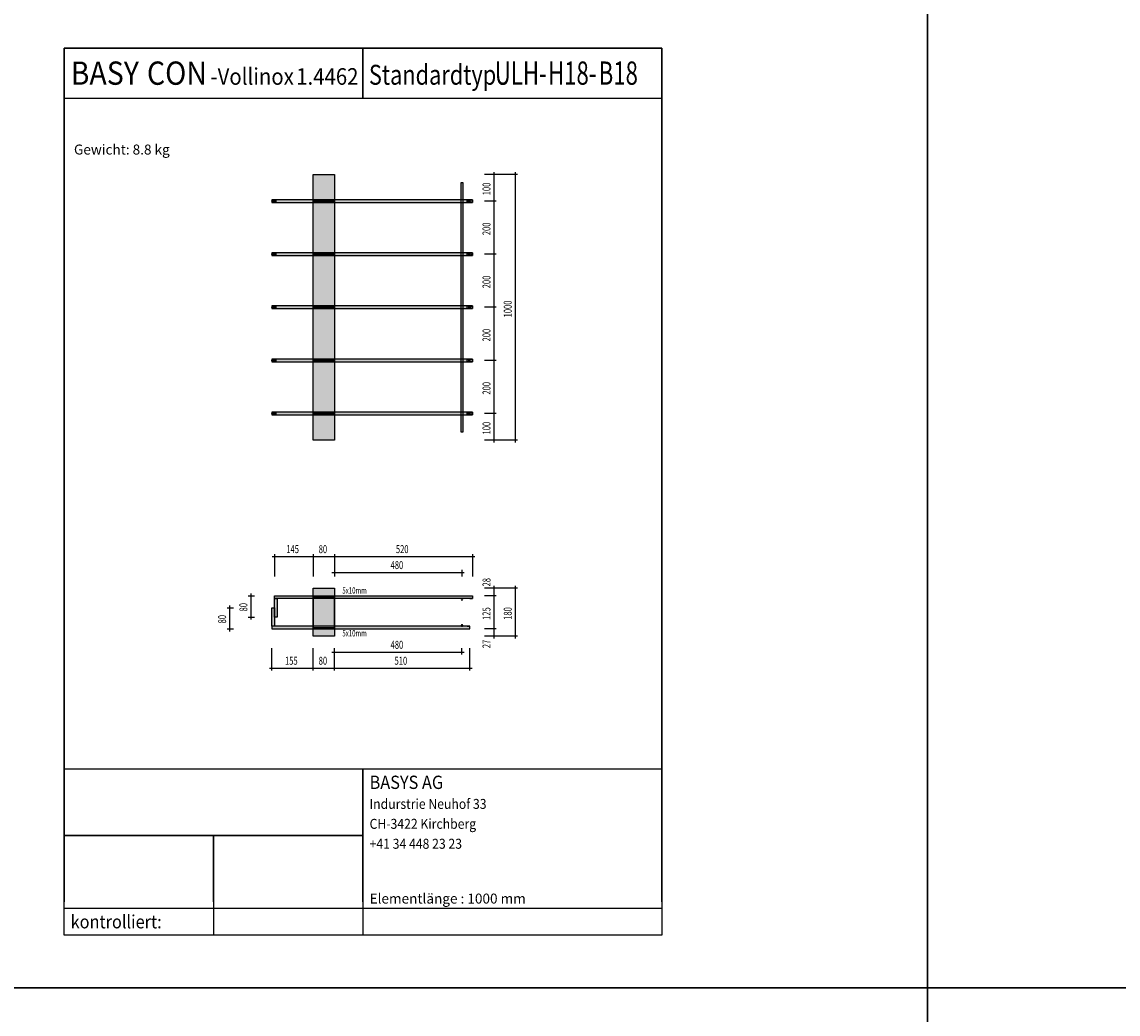
# Model space of a CAD drawing. Extents: x -2.4 to 8.3, y -10.2 to 2.6.
# Drawn here: x 5.6 to 6, y -8.1 to -7.8 of the extents above; entities that cross this region are included whole.
import ezdxf

# ---------------------------------------------------------------- set-up
doc = ezdxf.new("R2010")
doc.units = 0
doc.header["$LTSCALE"] = 0.001
doc.layers.get('0').update_dxf_attribs({"color": 1, "linetype": 'CONTINUOUS'})
doc.layers.add('LAYER_14', color=7, linetype='CONTINUOUS')
doc.layers.add('MST_1_1', color=7, linetype='CONTINUOUS')
doc.styles.add('ARIAL', font='txt')
doc.styles.add('CADWORK6', font='UNIVERS')
pattern_1 = [(45, (0, 0), (0.0007071, -0.0007071), [])]

# ---------------------------------------------------------------- blocks, each defined once
blk = doc.blocks.new('CDWK_D8861')
at = {"color": 7}
for p, q in [((0.00206, 0.004), (-0.00142, 0.004)), ((0.00134, 0.00472), (0.00134, -0.00472)), ((0.00206, -0.004), (-0.00142, -0.004))]:
    blk.add_line(p, q, dxfattribs=at)
at = {"layer": 'LAYER_14', "color": 7, "lineweight": 18, "style": 'CADWORK6', "width": 0.7}
blk.add_text('100', height=0.0024, rotation=90, dxfattribs=at).set_placement((0.00034, -0.00228))
blk = doc.blocks.new('CDWK_D8862')
at = {"color": 7}
for p, q in [((0.00206, 0.008), (-0.00142, 0.008)), ((0.00134, 0.00872), (0.00134, -0.00872)), ((0.00206, -0.008), (-0.00142, -0.008))]:
    blk.add_line(p, q, dxfattribs=at)
at = {"layer": 'LAYER_14', "color": 7, "lineweight": 18, "style": 'CADWORK6', "width": 0.7}
blk.add_text('200', height=0.0024, rotation=90, dxfattribs=at).set_placement((0.00034, -0.00228))
blk = doc.blocks.new('CDWK_D8863')
at = {"color": 7}
for p, q in [((0.00206, 0.008), (-0.00142, 0.008)), ((0.00134, 0.00872), (0.00134, -0.00872)), ((0.00206, -0.008), (-0.00142, -0.008))]:
    blk.add_line(p, q, dxfattribs=at)
at = {"layer": 'LAYER_14', "color": 7, "lineweight": 18, "style": 'CADWORK6', "width": 0.7}
blk.add_text('200', height=0.0024, rotation=90, dxfattribs=at).set_placement((0.00034, -0.00228))
blk = doc.blocks.new('CDWK_D8864')
at = {"color": 7}
for p, q in [((0.00206, 0.008), (-0.00142, 0.008)), ((0.00134, 0.00872), (0.00134, -0.00872)), ((0.00206, -0.008), (-0.00142, -0.008))]:
    blk.add_line(p, q, dxfattribs=at)
at = {"layer": 'LAYER_14', "color": 7, "lineweight": 18, "style": 'CADWORK6', "width": 0.7}
blk.add_text('200', height=0.0024, rotation=90, dxfattribs=at).set_placement((0.00034, -0.00228))
blk = doc.blocks.new('CDWK_D8865')
at = {"color": 7}
for p, q in [((0.00206, 0.008), (-0.00142, 0.008)), ((0.00134, 0.00872), (0.00134, -0.00872)), ((0.00206, -0.008), (-0.00142, -0.008))]:
    blk.add_line(p, q, dxfattribs=at)
at = {"layer": 'LAYER_14', "color": 7, "lineweight": 18, "style": 'CADWORK6', "width": 0.7}
blk.add_text('200', height=0.0024, rotation=90, dxfattribs=at).set_placement((0.00034, -0.00228))
blk = doc.blocks.new('CDWK_D8866')
at = {"color": 7}
for p, q in [((0.00206, 0.004), (-0.00142, 0.004)), ((0.00134, 0.00472), (0.00134, -0.00472)), ((0.00206, -0.004), (-0.00142, -0.004))]:
    blk.add_line(p, q, dxfattribs=at)
at = {"layer": 'LAYER_14', "color": 7, "lineweight": 18, "style": 'CADWORK6', "width": 0.7}
blk.add_text('100', height=0.0024, rotation=90, dxfattribs=at).set_placement((0.00034, -0.00228))
blk = doc.blocks.new('CDWK_D8867')
at = {"color": 7}
for p, q in [((0.00496, 0.04), (-0.00496, 0.04)), ((0.00424, 0.04072), (0.00424, -0.04072)), ((0.00496, -0.04), (-0.00496, -0.04))]:
    blk.add_line(p, q, dxfattribs=at)
at = {"layer": 'LAYER_14', "color": 7, "lineweight": 18, "style": 'CADWORK6', "width": 0.7}
blk.add_text('1000', height=0.0024, rotation=90, dxfattribs=at).set_placement((0.00324, -0.00304))
blk = doc.blocks.new('CDWK_D8868')
at = {"color": 7}
for p, q in [((0.00134, 0.0004), (0.00134, -0.00328)), ((0.00206, -0.00032), (-0.00146, -0.00032)), ((0.00206, -0.00256), (-0.00146, -0.00256))]:
    blk.add_line(p, q, dxfattribs=at)
at = {"layer": 'LAYER_14', "color": 7, "lineweight": 18, "style": 'CADWORK6', "width": 0.7}
blk.add_text('28', height=0.0024, rotation=90, dxfattribs=at).set_placement((0.00034, 0.00024))
blk = doc.blocks.new('CDWK_D8869')
at = {"color": 7}
for p, q in [((0.00206, 0.005), (-0.00146, 0.005)), ((0.00134, 0.00572), (0.00134, -0.00572)), ((0.00206, -0.005), (-0.00146, -0.005))]:
    blk.add_line(p, q, dxfattribs=at)
at = {"layer": 'LAYER_14', "color": 7, "lineweight": 18, "style": 'CADWORK6', "width": 0.7}
blk.add_text('125', height=0.0024, rotation=90, dxfattribs=at).set_placement((0.00034, -0.00228))
blk = doc.blocks.new('CDWK_D8870')
at = {"color": 7}
for p, q in [((0.00206, 0.00254), (-0.00146, 0.00254)), ((0.00206, 0.00038), (-0.00146, 0.00038)), ((0.00134, 0.00326), (0.00134, -0.00034))]:
    blk.add_line(p, q, dxfattribs=at)
at = {"layer": 'LAYER_14', "color": 7, "lineweight": 18, "style": 'CADWORK6', "width": 0.7}
blk.add_text('27', height=0.0024, rotation=90, dxfattribs=at).set_placement((0.00034, -0.00326))
blk = doc.blocks.new('CDWK_D8871')
at = {"color": 7}
for p, q in [((0.00496, 0.0072), (-0.00496, 0.0072)), ((0.00424, 0.00792), (0.00424, -0.00792)), ((0.00496, -0.0072), (-0.00496, -0.0072))]:
    blk.add_line(p, q, dxfattribs=at)
at = {"layer": 'LAYER_14', "color": 7, "lineweight": 18, "style": 'CADWORK6', "width": 0.7}
blk.add_text('180', height=0.0024, rotation=90, dxfattribs=at).set_placement((0.00324, -0.00228))
blk = doc.blocks.new('CDWK_D8872')
at = {"color": 7}
for p, q in [((-0.01992, -0.0011), (0.01992, -0.0011)), ((-0.0192, -0.00038), (-0.0192, -0.0023)), ((0.0192, -0.00038), (0.0192, -0.0023))]:
    blk.add_line(p, q, dxfattribs=at)
at = {"layer": 'LAYER_14', "color": 7, "lineweight": 18, "style": 'CADWORK6', "width": 0.7}
blk.add_text('480', height=0.0024, dxfattribs=at).set_placement((-0.00228, -0.0001))
blk = doc.blocks.new('CDWK_D8873')
at = {"color": 7}
for p, q in [((-0.00652, 0.0013), (0.00652, 0.0013)), ((-0.0058, 0.00202), (-0.0058, -0.0047)), ((0.0058, 0.00202), (0.0058, -0.0047))]:
    blk.add_line(p, q, dxfattribs=at)
at = {"layer": 'LAYER_14', "color": 7, "lineweight": 18, "style": 'CADWORK6', "width": 0.7}
blk.add_text('145', height=0.0024, dxfattribs=at).set_placement((-0.00228, 0.0023))
blk = doc.blocks.new('CDWK_D8874')
at = {"color": 7}
for p, q in [((-0.00392, 0.0013), (0.00392, 0.0013)), ((-0.0032, 0.00202), (-0.0032, -0.0047)), ((0.0032, 0.00202), (0.0032, -0.0047))]:
    blk.add_line(p, q, dxfattribs=at)
at = {"layer": 'LAYER_14', "color": 7, "lineweight": 18, "style": 'CADWORK6', "width": 0.7}
blk.add_text('80', height=0.0024, dxfattribs=at).set_placement((-0.00152, 0.0023))
blk = doc.blocks.new('CDWK_D8875')
at = {"color": 7}
for p, q in [((-0.02152, 0.0013), (0.02152, 0.0013)), ((-0.0208, 0.00202), (-0.0208, -0.0047)), ((0.0208, 0.00202), (0.0208, -0.0047))]:
    blk.add_line(p, q, dxfattribs=at)
at = {"layer": 'LAYER_14', "color": 7, "lineweight": 18, "style": 'CADWORK6', "width": 0.7}
blk.add_text('520', height=0.0024, dxfattribs=at).set_placement((-0.00228, 0.0023))
blk = doc.blocks.new('CDWK_D8876')
at = {"color": 7}
for p, q in [((-0.01992, -0.00134), (0.01992, -0.00134)), ((-0.0192, -0.00206), (-0.0192, -0.00014)), ((0.0192, -0.00206), (0.0192, -0.00014))]:
    blk.add_line(p, q, dxfattribs=at)
at = {"layer": 'LAYER_14', "color": 7, "lineweight": 18, "style": 'CADWORK6', "width": 0.7}
blk.add_text('480', height=0.0024, dxfattribs=at).set_placement((-0.00228, -0.00034))
blk = doc.blocks.new('CDWK_D8877')
at = {"color": 7}
for p, q in [((-0.0062, -0.00336), (-0.0062, 0.00336)), ((0.0062, -0.00336), (0.0062, 0.00336)), ((-0.00692, -0.00264), (0.00692, -0.00264))]:
    blk.add_line(p, q, dxfattribs=at)
at = {"layer": 'LAYER_14', "color": 7, "lineweight": 18, "style": 'CADWORK6', "width": 0.7}
blk.add_text('155', height=0.0024, dxfattribs=at).set_placement((-0.00228, -0.00164))
blk = doc.blocks.new('CDWK_D8878')
at = {"color": 7}
for p, q in [((-0.0032, -0.00336), (-0.0032, 0.00336)), ((0.0032, -0.00336), (0.0032, 0.00336)), ((-0.00392, -0.00264), (0.00392, -0.00264))]:
    blk.add_line(p, q, dxfattribs=at)
at = {"layer": 'LAYER_14', "color": 7, "lineweight": 18, "style": 'CADWORK6', "width": 0.7}
blk.add_text('80', height=0.0024, dxfattribs=at).set_placement((-0.00152, -0.00164))
blk = doc.blocks.new('CDWK_D8879')
at = {"color": 7}
for p, q in [((-0.0204, -0.00336), (-0.0204, 0.00336)), ((0.0204, -0.00336), (0.0204, 0.00336)), ((-0.02112, -0.00264), (0.02112, -0.00264))]:
    blk.add_line(p, q, dxfattribs=at)
at = {"layer": 'LAYER_14', "color": 7, "lineweight": 18, "style": 'CADWORK6', "width": 0.7}
blk.add_text('510', height=0.0024, dxfattribs=at).set_placement((-0.00228, -0.00164))
blk = doc.blocks.new('CDWK_D8880')
at = {"color": 7}
for p, q in [((0.0011, 0.00392), (0.0011, -0.00392)), ((0.00038, 0.0032), (0.0023, 0.0032)), ((0.00038, -0.0032), (0.0023, -0.0032))]:
    blk.add_line(p, q, dxfattribs=at)
at = {"layer": 'LAYER_14', "color": 7, "lineweight": 18, "style": 'CADWORK6', "width": 0.7}
blk.add_text('80', height=0.0024, rotation=90, dxfattribs=at).set_placement((0.0001, -0.00152))
blk = doc.blocks.new('CDWK_D8881')
at = {"color": 7}
for p, q in [((0.0011, 0.00392), (0.0011, -0.00392)), ((0.00038, 0.0032), (0.0023, 0.0032)), ((0.00038, -0.0032), (0.0023, -0.0032))]:
    blk.add_line(p, q, dxfattribs=at)
at = {"layer": 'LAYER_14', "color": 7, "lineweight": 18, "style": 'CADWORK6', "width": 0.7}
blk.add_text('80', height=0.0024, rotation=90, dxfattribs=at).set_placement((0.0001, -0.00152))

msp = doc.modelspace()

# ---------------------------------------------------------------- hatches: boundary and pattern name
at = {"layer": 'LAYER_14'}
for color, points in [(40, [(5.73647, -7.83739), (5.74287, -7.83739), (5.74287, -7.91739), (5.73647, -7.91739)]), (4, [(5.78103, -7.83979), (5.78151, -7.83979), (5.78151, -7.91499), (5.78103, -7.91499)]), (4, [(5.72407, -7.84499), (5.72407, -7.84579), (5.78367, -7.84579), (5.78367, -7.84499)]), (4, [(5.72407, -7.84499), (5.72407, -7.84579), (5.78367, -7.84579), (5.78367, -7.84499)]), (4, [(5.72487, -7.84499), (5.72487, -7.84579), (5.78447, -7.84579), (5.78447, -7.84499)]), (4, [(5.72487, -7.84499), (5.72487, -7.84579), (5.78447, -7.84579), (5.78447, -7.84499)]), (4, [(5.73647, -7.84527), (5.74287, -7.84527), (5.74287, -7.84551), (5.73647, -7.84551)]), (4, [(5.72407, -7.86099), (5.72407, -7.86179), (5.78367, -7.86179), (5.78367, -7.86099)]), (4, [(5.72487, -7.86099), (5.72487, -7.86179), (5.78447, -7.86179), (5.78447, -7.86099)]), (4, [(5.73647, -7.86127), (5.74287, -7.86127), (5.74287, -7.86151), (5.73647, -7.86151)]), (4, [(5.72407, -7.87699), (5.72407, -7.87779), (5.78367, -7.87779), (5.78367, -7.87699)]), (4, [(5.72487, -7.87699), (5.72487, -7.87779), (5.78447, -7.87779), (5.78447, -7.87699)]), (4, [(5.73647, -7.87727), (5.74287, -7.87727), (5.74287, -7.87751), (5.73647, -7.87751)]), (4, [(5.72407, -7.89299), (5.72407, -7.89379), (5.78367, -7.89379), (5.78367, -7.89299)]), (4, [(5.72487, -7.89299), (5.72487, -7.89379), (5.78447, -7.89379), (5.78447, -7.89299)]), (4, [(5.73647, -7.89327), (5.74287, -7.89327), (5.74287, -7.89351), (5.73647, -7.89351)]), (4, [(5.72407, -7.90899), (5.72407, -7.90979), (5.78367, -7.90979), (5.78367, -7.90899)]), (4, [(5.72487, -7.90899), (5.72487, -7.90979), (5.78447, -7.90979), (5.78447, -7.90899)]), (4, [(5.73647, -7.90927), (5.74287, -7.90927), (5.74287, -7.90951), (5.73647, -7.90951)]), (40, [(5.73647, -7.96199), (5.74287, -7.96199), (5.74287, -7.97639), (5.73647, -7.97639)]), (4, [(5.72487, -7.96423), (5.78447, -7.96423), (5.78447, -7.96503), (5.72487, -7.96503)]), (4, [(5.72487, -7.96503), (5.72567, -7.96503), (5.72567, -7.97063), (5.72487, -7.97063)]), (4, [(5.74287, -7.96463), (5.73647, -7.96463), (5.73647, -7.97383), (5.74287, -7.97383)]), (4, [(5.72407, -7.97343), (5.72407, -7.96783), (5.72487, -7.96783), (5.72487, -7.97343)]), (4, [(5.72407, -7.97343), (5.72407, -7.97423), (5.78367, -7.97423), (5.78367, -7.97343)])]:
    msp.add_hatch(color=color, dxfattribs=at).paths.add_polyline_path(points)
h = msp.add_hatch(dxfattribs=at)
h.set_pattern_fill('ANSI31', color=4, scale=0.00031496, style=0, pattern_type=2)
h.set_pattern_definition(pattern_1)
h.paths.add_polyline_path([(5.78287, -7.84499), (5.78367, -7.84499), (5.78367, -7.84579), (5.78287, -7.84579)])
h = msp.add_hatch(dxfattribs=at)
h.set_pattern_fill('ANSI31', color=4, scale=0.00031496, style=0, pattern_type=2)
h.set_pattern_definition(pattern_1)
h.paths.add_polyline_path([(5.78367, -7.84499), (5.78447, -7.84499), (5.78447, -7.84579), (5.78367, -7.84579)])
h = msp.add_hatch(dxfattribs=at)
h.set_pattern_fill('ANSI31', color=4, scale=0.00031496, style=0, pattern_type=2)
h.set_pattern_definition(pattern_1)
h.paths.add_polyline_path([(5.78287, -7.86099), (5.78367, -7.86099), (5.78367, -7.86179), (5.78287, -7.86179)])
h = msp.add_hatch(dxfattribs=at)
h.set_pattern_fill('ANSI31', color=4, scale=0.00031496, style=0, pattern_type=2)
h.set_pattern_definition(pattern_1)
h.paths.add_polyline_path([(5.78367, -7.86099), (5.78447, -7.86099), (5.78447, -7.86179), (5.78367, -7.86179)])
h = msp.add_hatch(dxfattribs=at)
h.set_pattern_fill('ANSI31', color=4, scale=0.00031496, style=0, pattern_type=2)
h.set_pattern_definition(pattern_1)
h.paths.add_polyline_path([(5.78287, -7.87699), (5.78367, -7.87699), (5.78367, -7.87779), (5.78287, -7.87779)])
h = msp.add_hatch(dxfattribs=at)
h.set_pattern_fill('ANSI31', color=4, scale=0.00031496, style=0, pattern_type=2)
h.set_pattern_definition(pattern_1)
h.paths.add_polyline_path([(5.78367, -7.87699), (5.78447, -7.87699), (5.78447, -7.87779), (5.78367, -7.87779)])
h = msp.add_hatch(dxfattribs=at)
h.set_pattern_fill('ANSI31', color=4, scale=0.00031496, style=0, pattern_type=2)
h.set_pattern_definition(pattern_1)
h.paths.add_polyline_path([(5.78287, -7.89299), (5.78367, -7.89299), (5.78367, -7.89379), (5.78287, -7.89379)])
h = msp.add_hatch(dxfattribs=at)
h.set_pattern_fill('ANSI31', color=4, scale=0.00031496, style=0, pattern_type=2)
h.set_pattern_definition(pattern_1)
h.paths.add_polyline_path([(5.78367, -7.89299), (5.78447, -7.89299), (5.78447, -7.89379), (5.78367, -7.89379)])
h = msp.add_hatch(dxfattribs=at)
h.set_pattern_fill('ANSI31', color=4, scale=0.00031496, style=0, pattern_type=2)
h.set_pattern_definition(pattern_1)
h.paths.add_polyline_path([(5.78287, -7.90899), (5.78367, -7.90899), (5.78367, -7.90979), (5.78287, -7.90979)])
h = msp.add_hatch(dxfattribs=at)
h.set_pattern_fill('ANSI31', color=4, scale=0.00031496, style=0, pattern_type=2)
h.set_pattern_definition(pattern_1)
h.paths.add_polyline_path([(5.78367, -7.90899), (5.78447, -7.90899), (5.78447, -7.90979), (5.78367, -7.90979)])

# ---------------------------------------------------------------- linework, layer by layer
at = {"layer": 'LAYER_14', "color": 4, "linetype": 'CONTINUOUS'}
for p, q in [((5.66147, -7.81439), (5.84147, -7.81439)), ((5.78327, -7.84499, -0.01224), (5.78327, -7.84579, -0.01224)), ((5.78327, -7.86099, -0.01224), (5.78327, -7.86179, -0.01224)), ((5.78327, -7.87699, -0.01224), (5.78327, -7.87779, -0.01224)), ((5.78327, -7.89299, -0.01224), (5.78327, -7.89379, -0.01224)), ((5.78327, -7.90899, -0.01224), (5.78327, -7.90979, -0.01224))]:
    msp.add_line(p, q, dxfattribs=at)
for points in [[(5.66147, -7.79939), (5.84147, -7.79939), (5.84147, -8.06639), (5.66147, -8.06639), (5.66147, -7.79939)], [(5.72487, -7.96423), (5.78447, -7.96423), (5.78447, -7.96503), (5.72487, -7.96503), (5.72487, -7.96423)], [(5.72487, -7.96503), (5.72567, -7.96503), (5.72567, -7.97063), (5.72487, -7.97063), (5.72487, -7.96503)], [(5.74287, -7.96463), (5.73647, -7.96463), (5.73647, -7.97383), (5.74287, -7.97383), (5.74287, -7.96463)], [(5.78367, -7.96503), (5.78447, -7.96503), (5.78447, -7.96503), (5.78367, -7.96503), (5.78367, -7.96503)], [(5.72407, -7.97343), (5.72407, -7.96783), (5.72487, -7.96783), (5.72487, -7.97343), (5.72407, -7.97343)], [(5.72407, -7.97343), (5.72407, -7.97423), (5.78367, -7.97423), (5.78367, -7.97343), (5.72407, -7.97343)], [(5.78287, -7.97343), (5.78287, -7.97343), (5.78367, -7.97343), (5.78367, -7.97343), (5.78287, -7.97343)]]:
    msp.add_lwpolyline(points, dxfattribs=at)
at = {"layer": 'LAYER_14', "color": 40, "linetype": 'CONTINUOUS'}
for points in [[(5.73647, -7.83739), (5.74287, -7.83739), (5.74287, -7.91739), (5.73647, -7.91739), (5.73647, -7.83739)], [(5.73647, -7.96199), (5.74287, -7.96199), (5.74287, -7.97639), (5.73647, -7.97639), (5.73647, -7.96199)]]:
    msp.add_lwpolyline(points, dxfattribs=at)
at = {"layer": 'LAYER_14', "color": 7, "linetype": 'CONTINUOUS'}
for points in [[(5.73647, -7.83739), (5.74287, -7.83739), (5.74287, -7.91739), (5.73647, -7.91739), (5.73647, -7.83739)], [(5.73647, -7.96199), (5.74287, -7.96199), (5.74287, -7.97639), (5.73647, -7.97639), (5.73647, -7.96199)]]:
    msp.add_lwpolyline(points, dxfattribs=at)
at = {"layer": 'LAYER_14', "color": 4, "linetype": 'CONTINUOUS'}
for points, elevation in [([(5.72447, -7.84499), (5.72447, -7.84579, -1), (5.72447, -7.84499)], -0.00664), ([(5.72527, -7.84499), (5.72527, -7.84579, -1), (5.72527, -7.84499)], -0.00224), ([(5.78407, -7.84499, -1), (5.78407, -7.84579, -1), (5.78407, -7.84499)], -0.00224), ([(5.72447, -7.86099), (5.72447, -7.86179, -1), (5.72447, -7.86099)], -0.00664), ([(5.72527, -7.86099), (5.72527, -7.86179, -1), (5.72527, -7.86099)], -0.00224), ([(5.78407, -7.86099, -1), (5.78407, -7.86179, -1), (5.78407, -7.86099)], -0.00224), ([(5.72447, -7.87699), (5.72447, -7.87779, -1), (5.72447, -7.87699)], -0.00664), ([(5.72527, -7.87699), (5.72527, -7.87779, -1), (5.72527, -7.87699)], -0.00224), ([(5.78407, -7.87699, -1), (5.78407, -7.87779, -1), (5.78407, -7.87699)], -0.00224), ([(5.72447, -7.89299), (5.72447, -7.89379, -1), (5.72447, -7.89299)], -0.00664), ([(5.72527, -7.89299), (5.72527, -7.89379, -1), (5.72527, -7.89299)], -0.00224), ([(5.78407, -7.89299, -1), (5.78407, -7.89379, -1), (5.78407, -7.89299)], -0.00224), ([(5.72447, -7.90899), (5.72447, -7.90979, -1), (5.72447, -7.90899)], -0.00664), ([(5.72527, -7.90899), (5.72527, -7.90979, -1), (5.72527, -7.90899)], -0.00224), ([(5.78407, -7.90899, -1), (5.78407, -7.90979, -1), (5.78407, -7.90899)], -0.00224)]:
    msp.add_lwpolyline(points, format="xyb", dxfattribs=dict(at, elevation=elevation))
for points in [[(5.78103, -7.96527, 1), (5.78151, -7.96527, 1), (5.78103, -7.96527)], [(5.78103, -7.97319, 1), (5.78151, -7.97319, 1), (5.78103, -7.97319)]]:
    msp.add_lwpolyline(points, format="xyb", dxfattribs=at)
for points in [[(5.78103, -7.83979, -0.00328), (5.78151, -7.83979, -0.00328), (5.78151, -7.91499, -0.00328), (5.78103, -7.91499, -0.00328)], [(5.72407, -7.84499, -0.01184), (5.72407, -7.84579, -0.01184), (5.78367, -7.84579, -0.01184), (5.78367, -7.84499, -0.01184)], [(5.72407, -7.84499, -0.01184), (5.72407, -7.84579, -0.01184), (5.78367, -7.84579, -0.01184), (5.78367, -7.84499, -0.01184)], [(5.72487, -7.84499, -0.00264), (5.72487, -7.84579, -0.00264), (5.78447, -7.84579, -0.00264), (5.78447, -7.84499, -0.00264)], [(5.72487, -7.84499, -0.00264), (5.72487, -7.84579, -0.00264), (5.78447, -7.84579, -0.00264), (5.78447, -7.84499, -0.00264)], [(5.73647, -7.84527, -0.00264), (5.74287, -7.84527, -0.00264), (5.74287, -7.84551, -0.00264), (5.73647, -7.84551, -0.00264)], [(5.78287, -7.84499, -0.01184), (5.78367, -7.84499, -0.01184), (5.78367, -7.84579, -0.01184), (5.78287, -7.84579, -0.01184)], [(5.78367, -7.84499, -0.00264), (5.78447, -7.84499, -0.00264), (5.78447, -7.84579, -0.00264), (5.78367, -7.84579, -0.00264)], [(5.72407, -7.86099, -0.01184), (5.72407, -7.86179, -0.01184), (5.78367, -7.86179, -0.01184), (5.78367, -7.86099, -0.01184)], [(5.72487, -7.86099, -0.00264), (5.72487, -7.86179, -0.00264), (5.78447, -7.86179, -0.00264), (5.78447, -7.86099, -0.00264)], [(5.73647, -7.86127, -0.00264), (5.74287, -7.86127, -0.00264), (5.74287, -7.86151, -0.00264), (5.73647, -7.86151, -0.00264)], [(5.78287, -7.86099, -0.01184), (5.78367, -7.86099, -0.01184), (5.78367, -7.86179, -0.01184), (5.78287, -7.86179, -0.01184)], [(5.78367, -7.86099, -0.00264), (5.78447, -7.86099, -0.00264), (5.78447, -7.86179, -0.00264), (5.78367, -7.86179, -0.00264)], [(5.72407, -7.87699, -0.01184), (5.72407, -7.87779, -0.01184), (5.78367, -7.87779, -0.01184), (5.78367, -7.87699, -0.01184)], [(5.72487, -7.87699, -0.00264), (5.72487, -7.87779, -0.00264), (5.78447, -7.87779, -0.00264), (5.78447, -7.87699, -0.00264)], [(5.73647, -7.87727, -0.00264), (5.74287, -7.87727, -0.00264), (5.74287, -7.87751, -0.00264), (5.73647, -7.87751, -0.00264)], [(5.78287, -7.87699, -0.01184), (5.78367, -7.87699, -0.01184), (5.78367, -7.87779, -0.01184), (5.78287, -7.87779, -0.01184)], [(5.78367, -7.87699, -0.00264), (5.78447, -7.87699, -0.00264), (5.78447, -7.87779, -0.00264), (5.78367, -7.87779, -0.00264)], [(5.72407, -7.89299, -0.01184), (5.72407, -7.89379, -0.01184), (5.78367, -7.89379, -0.01184), (5.78367, -7.89299, -0.01184)], [(5.72487, -7.89299, -0.00264), (5.72487, -7.89379, -0.00264), (5.78447, -7.89379, -0.00264), (5.78447, -7.89299, -0.00264)], [(5.73647, -7.89327, -0.00264), (5.74287, -7.89327, -0.00264), (5.74287, -7.89351, -0.00264), (5.73647, -7.89351, -0.00264)], [(5.78287, -7.89299, -0.01184), (5.78367, -7.89299, -0.01184), (5.78367, -7.89379, -0.01184), (5.78287, -7.89379, -0.01184)], [(5.78367, -7.89299, -0.00264), (5.78447, -7.89299, -0.00264), (5.78447, -7.89379, -0.00264), (5.78367, -7.89379, -0.00264)], [(5.72407, -7.90899, -0.01184), (5.72407, -7.90979, -0.01184), (5.78367, -7.90979, -0.01184), (5.78367, -7.90899, -0.01184)], [(5.72487, -7.90899, -0.00264), (5.72487, -7.90979, -0.00264), (5.78447, -7.90979, -0.00264), (5.78447, -7.90899, -0.00264)], [(5.73647, -7.90927, -0.00264), (5.74287, -7.90927, -0.00264), (5.74287, -7.90951, -0.00264), (5.73647, -7.90951, -0.00264)], [(5.78287, -7.90899, -0.01184), (5.78367, -7.90899, -0.01184), (5.78367, -7.90979, -0.01184), (5.78287, -7.90979, -0.01184)], [(5.78367, -7.90899, -0.00264), (5.78447, -7.90899, -0.00264), (5.78447, -7.90979, -0.00264), (5.78367, -7.90979, -0.00264)]]:
    msp.add_3dface(points, dxfattribs=at)
at = {"layer": 'MST_1_1', "color": 7, "linetype": 'CONTINUOUS'}
for p, q in [((5.84147, -8.05639), (5.84147, -7.79939)), ((5.66147, -7.81439), (5.66147, -8.01639)), ((5.84147, -8.01639), (5.84147, -7.81439)), ((5.84147, -7.81439), (5.84147, -8.01639)), ((5.75147, -8.01639), (5.75147, -8.05639)), ((5.84147, -8.01639), (5.75147, -8.01639)), ((5.84147, -8.05639), (5.84147, -8.01639)), ((5.66147, -8.03639), (5.66147, -8.05639)), ((5.70647, -8.03639), (5.66147, -8.03639)), ((5.70647, -8.05639), (5.70647, -8.03639)), ((5.70647, -8.03639), (5.70647, -8.05639)), ((5.75147, -8.03639), (5.70647, -8.03639)), ((5.75147, -8.05639), (5.75147, -8.03639)), ((5.84147, -8.0584), (5.66147, -8.0584)), ((5.70647, -8.05639), (5.70647, -8.0584)), ((5.70647, -8.0584), (5.70647, -8.06639)), ((5.75147, -8.05639), (5.75147, -8.0584)), ((5.75147, -8.0584), (5.75147, -8.06639))]:
    msp.add_line(p, q, dxfattribs=at)
at = {"layer": 'MST_1_1', "color": 2, "linetype": 'CONTINUOUS'}
for points in [[(5.58147, -7.78354), (5.92147, -7.78354), (5.92147, -8.08224), (5.58147, -8.08224), (5.58147, -7.78354)], [(5.92147, -7.78354), (6.26147, -7.78354), (6.26147, -8.08224), (5.92147, -8.08224), (5.92147, -7.78354)], [(5.58147, -8.08224), (5.92147, -8.08224), (5.92147, -8.38093), (5.58147, -8.38093), (5.58147, -8.08224)], [(5.92147, -8.08224), (6.26147, -8.08224), (6.26147, -8.38093), (5.92147, -8.38093), (5.92147, -8.08224)]]:
    msp.add_lwpolyline(points, dxfattribs=at)
at = {"layer": 'MST_1_1', "color": 7, "linetype": 'CONTINUOUS'}
for points in [[(5.66147, -7.81439), (5.75147, -7.81439), (5.75147, -7.79939), (5.66147, -7.79939), (5.66147, -7.81439)], [(5.75147, -7.81439), (5.84147, -7.81439), (5.84147, -7.79939), (5.75147, -7.79939), (5.75147, -7.81439)], [(5.66147, -8.03639), (5.75147, -8.03639), (5.75147, -8.01639), (5.66147, -8.01639), (5.66147, -8.03639)], [(5.84147, -8.05639), (5.84147, -8.06639), (5.66147, -8.06639), (5.66147, -8.05639)]]:
    msp.add_lwpolyline(points, dxfattribs=at)

# ---------------------------------------------------------------- block references
at = {"layer": 'LAYER_14', "color": 0, "linetype": 'CONTINUOUS'}
for name, p in [('CDWK_D8861', (5.78953, -7.84139)), ('CDWK_D8867', (5.79303, -7.87739)), ('CDWK_D8862', (5.78953, -7.85339)), ('CDWK_D8863', (5.78953, -7.86939)), ('CDWK_D8864', (5.78953, -7.88539)), ('CDWK_D8865', (5.78953, -7.90139)), ('CDWK_D8866', (5.78953, -7.91339)), ('CDWK_D8873', (5.73067, -7.95369)), ('CDWK_D8874', (5.73967, -7.95369)), ('CDWK_D8875', (5.76367, -7.95369)), ('CDWK_D8872', (5.76207, -7.95609)), ('CDWK_D8868', (5.78953, -7.96167)), ('CDWK_D8880', (5.71657, -7.96743)), ('CDWK_D8869', (5.78953, -7.96923)), ('CDWK_D8871', (5.79303, -7.96919)), ('CDWK_D8881', (5.71017, -7.97103)), ('CDWK_D8870', (5.78953, -7.97677)), ('CDWK_D8877', (5.73027, -7.98335)), ('CDWK_D8878', (5.73967, -7.98335)), ('CDWK_D8876', (5.76207, -7.97985)), ('CDWK_D8879', (5.76327, -7.98335))]:
    msp.add_blockref(name, p, dxfattribs=at)

# ---------------------------------------------------------------- texts
at = {"layer": 'LAYER_14', "color": 7, "lineweight": 18, "style": 'CADWORK6'}
for s, p in [('Gewicht: 8.8 kg', (5.66447, -7.83139)), ('Elementlänge : 1000 mm', (5.75347, -8.05689))]:
    msp.add_text(s, height=0.003, dxfattribs=at).set_placement(p)
at = {"layer": 'LAYER_14', "color": 7, "lineweight": 18, "style": 'CADWORK6', "width": 0.7}
for p in [(5.74527, -7.96359), (5.74527, -7.97647)]:
    msp.add_text('5x10mm', height=0.00192, dxfattribs=at).set_placement(p)
at = {"layer": 'MST_1_1', "color": 7, "lineweight": 18, "style": 'ARIAL'}
for s, height, width, p in [('BASY', 0.007, 0.9, (5.66347, -7.81039)), ('-Vollinox', 0.005, 0.9, (5.70559, -7.81039)), ('1.4462', 0.005, 0.9, (5.73138, -7.81039)), ('Standardtyp', 0.006, 0.8, (5.75327, -7.81038)), ('ULH-', 0.007, 0.7, (5.79119, -7.81038)), ('H18-', 0.007, 0.7, (5.80719, -7.81038)), ('B18', 0.007, 0.7, (5.82245, -7.81038)), ('BASYS AG', 0.004, 0.9, (5.75347, -8.02239)), ('Indurstrie Neuhof 33', 0.003, 0.9, (5.75347, -8.02839)), ('CH-3422 Kirchberg', 0.003, 0.9, (5.75347, -8.03439)), ('+41 34 448 23 23', 0.003, 0.9, (5.75347, -8.04039)), ('kontrolliert:', 0.004, 0.9, (5.66347, -8.06436))]:
    msp.add_text(s, height=height, dxfattribs=dict(at, width=width)).set_placement(p)
at = {"layer": 'MST_1_1', "color": 9, "lineweight": 18, "style": 'ARIAL', "width": 0.9}
msp.add_text('CON', height=0.007, dxfattribs=at).set_placement((5.68643, -7.81039))

doc.saveas('drawing.dxf')
